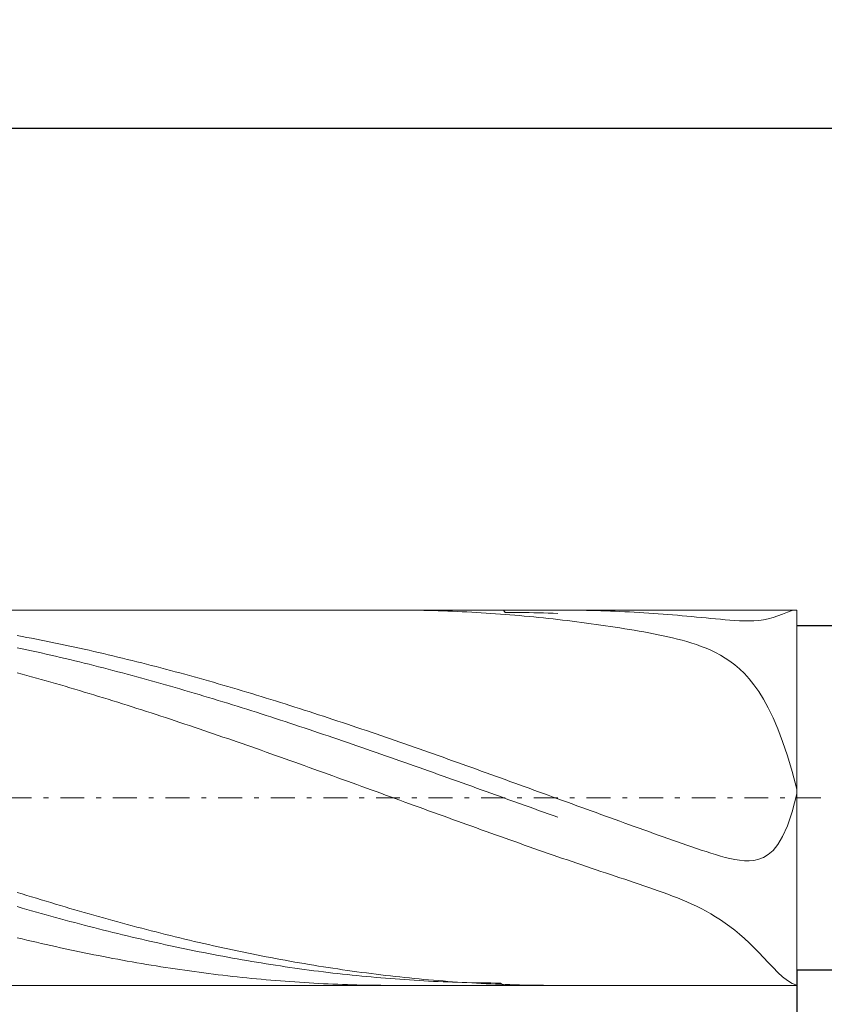
# Model space of a CAD drawing. Units: millimetres. Extents: x -135 to 143, y -100 to 100.
# Drawn here: x -63 to -46, y 1 to 22 of the extents above; entities that cross this region are included whole.
import ezdxf

# ---------------------------------------------------------------- set-up
doc = ezdxf.new("R2010")
doc.units = ezdxf.units.MM
doc.header["$MEASUREMENT"] = 0
doc.linetypes.add('DASHDOT', pattern=[1, 0.5, -0.25, 0, -0.25])
doc.layers.get('0').update_dxf_attribs({"lineweight": 0})
doc.layers.add('Bemassung', color=7, linetype='Continuous', lineweight=0)
doc.layers.add('Geo', color=7, linetype='Continuous', lineweight=0)
doc.styles.get("Standard").update_dxf_attribs({"font": 'Arial'})
doc.dimstyles.new('BEM-ISBE', dxfattribs={"dimtxt": 2.5, "dimasz": 2.5, "dimexe": 1.25, "dimexo": 0.625, "dimtad": 1, "dimdec": 3, "dimzin": 0, "dimdsep": 46, "dimtxsty": 'Standard', "dimblk": 'VDDIM_DEFAULT', "dimcen": 0.09, "dimadec": 3, "dimazin": 0, "dimtol": 1, "dimtm": 1e-09, "dimtfac": 0.5, "dimtdec": 3, "dimtmove": 0, "dimatfit": 3, "dimfxl": 1, "dimtolj": 1, "dimtzin": 0, "dimarcsym": 0})

# ---------------------------------------------------------------- blocks, each defined once
blk = doc.blocks.new('VDDIM_DEFAULT')
at = {"linetype": 'Continuous'}
blk.add_hatch(color=0, dxfattribs=at).paths.add_polyline_path([(0, 0), (-1, -0.1665), (-1, 0.1665)], flags=0)
at = {"color": 0, "linetype": 'Continuous'}
blk.add_lwpolyline([(0, 0), (-1, -0.1665), (-1, 0.1665), (0, 0)], dxfattribs=at)
blk = doc.blocks.new('*D6')
at = {"layer": 'Bemassung', "color": 0, "lineweight": -2}
for p, q in [((-68.917, -9.479), (-68.917, 40.521)), ((21.083, 9.121), (21.083, 21.521)), ((-68.917, 19.521), (21.083, 19.521))]:
    blk.add_line(p, q, dxfattribs=at)
at = {"layer": 'Bemassung', "color": 0}
for p in [(21.083, 9.121), (-68.917, -9.479)]:
    blk.add_point(p, dxfattribs=at)
at = {"layer": 'Bemassung', "color": 0, "lineweight": -2, "xscale": 2.5, "yscale": 2.5, "zscale": 2.5, "rotation": 180}
blk.add_blockref('VDDIM_DEFAULT', (-68.917, 19.521), dxfattribs=at)
at = {"layer": 'Bemassung', "color": 0, "lineweight": -2, "xscale": 2.5, "yscale": 2.5, "zscale": 2.5}
blk.add_blockref('VDDIM_DEFAULT', (21.083, 19.521), dxfattribs=at)
at = {"layer": 'Bemassung', "color": 0, "insert": (-23.917, 20.188), "char_height": 2.5, "attachment_point": 8}
blk.add_mtext('90', dxfattribs=at)
blk = doc.blocks.new('*D7')
at = {"layer": 'Bemassung', "color": 0, "lineweight": -2}
for p, q in [((-68.917, -9.479), (-68.917, 40.521)), ((22.483, 9.521), (22.483, 31.521)), ((-68.917, 29.521), (22.483, 29.521))]:
    blk.add_line(p, q, dxfattribs=at)
at = {"layer": 'Bemassung', "color": 0}
for p in [(22.483, 9.521), (-68.917, -9.479)]:
    blk.add_point(p, dxfattribs=at)
at = {"layer": 'Bemassung', "color": 0, "lineweight": -2, "xscale": 2.5, "yscale": 2.5, "zscale": 2.5, "rotation": 180}
blk.add_blockref('VDDIM_DEFAULT', (-68.917, 29.521), dxfattribs=at)
at = {"layer": 'Bemassung', "color": 0, "lineweight": -2, "xscale": 2.5, "yscale": 2.5, "zscale": 2.5}
blk.add_blockref('VDDIM_DEFAULT', (22.483, 29.521), dxfattribs=at)
at = {"layer": 'Bemassung', "color": 0, "insert": (-23.217, 30.188), "char_height": 2.5, "attachment_point": 8}
blk.add_mtext('91.4', dxfattribs=at)
blk = doc.blocks.new('*D9')
at = {"layer": 'Bemassung', "color": 0, "lineweight": -2}
for p, q in [((-68.917, -9.479), (-68.917, 40.521)), ((-46.917, 1.921), (-46.917, -9.479)), ((-46.917, -7.479), (-68.917, -7.479))]:
    blk.add_line(p, q, dxfattribs=at)
at = {"layer": 'Bemassung', "color": 0}
for p in [(-46.917, 1.921), (-68.917, -9.479)]:
    blk.add_point(p, dxfattribs=at)
at = {"layer": 'Bemassung', "color": 0, "lineweight": -2, "xscale": 2.5, "yscale": 2.5, "zscale": 2.5, "rotation": 180}
blk.add_blockref('VDDIM_DEFAULT', (-68.917, -7.479), dxfattribs=at)
at = {"layer": 'Bemassung', "color": 0, "lineweight": -2, "xscale": 2.5, "yscale": 2.5, "zscale": 2.5}
blk.add_blockref('VDDIM_DEFAULT', (-46.917, -7.479), dxfattribs=at)
at = {"layer": 'Bemassung', "color": 0, "insert": (-57.917, -6.812), "char_height": 2.5, "attachment_point": 8}
blk.add_mtext('22', dxfattribs=at)
blk = doc.blocks.new('*D10')
at = {"layer": 'Bemassung', "color": 0, "lineweight": -2}
for p, q in [((-68.917, -9.479), (-68.917, 40.521)), ((91.083, 9.021), (91.083, 40.521)), ((91.083, 38.521), (-68.917, 38.521))]:
    blk.add_line(p, q, dxfattribs=at)
at = {"layer": 'Bemassung', "color": 0}
for p in [(91.083, 9.021), (-68.917, -9.479)]:
    blk.add_point(p, dxfattribs=at)
at = {"layer": 'Bemassung', "color": 0, "lineweight": -2, "xscale": 2.5, "yscale": 2.5, "zscale": 2.5, "rotation": 180}
blk.add_blockref('VDDIM_DEFAULT', (-68.917, 38.521), dxfattribs=at)
at = {"layer": 'Bemassung', "color": 0, "lineweight": -2, "xscale": 2.5, "yscale": 2.5, "zscale": 2.5}
blk.add_blockref('VDDIM_DEFAULT', (91.083, 38.521), dxfattribs=at)
at = {"layer": 'Bemassung', "color": 0, "insert": (11.083, 39.188), "char_height": 2.5, "attachment_point": 8}
blk.add_mtext('160', dxfattribs=at)
blk = doc.blocks.new('*D5')
at = {"layer": 'Bemassung', "color": 0, "lineweight": -2}
for p, q in [((-46.917, 9.121), (-23.917, 9.121)), ((-25.917, -17.801), (-25.917, 9.121)), ((-46.917, 1.921), (-23.917, 1.921))]:
    blk.add_line(p, q, dxfattribs=at)
at = {"layer": 'Bemassung', "color": 0}
for p in [(-46.917, 9.121), (-46.917, 1.921)]:
    blk.add_point(p, dxfattribs=at)
at = {"layer": 'Bemassung', "color": 0, "lineweight": -2, "xscale": 2.5, "yscale": 2.5, "zscale": 2.5}
for p, rotation in [((-25.917, 9.121), 270), ((-25.917, 1.921), 90)]:
    blk.add_blockref('VDDIM_DEFAULT', p, dxfattribs=dict(at, rotation=rotation))
at = {"layer": 'Bemassung', "color": 0, "insert": (-26.584, -10.186), "char_height": 2.5, "attachment_point": 8, "rotation": 90}
blk.add_mtext('Ø7.2', dxfattribs=at)

msp = doc.modelspace()

# ---------------------------------------------------------------- linework, layer by layer
at = {"layer": 'Geo'}
for p, q in [((-68.617, 9.4463), (-46.917, 9.4463)), ((-55.3657, 9.4463), (-55.317, 9.4463)), ((-55.317, 9.4463), (-55.217, 9.4459)), ((-55.217, 9.4459), (-55.117, 9.4453)), ((-55.117, 9.4453), (-55.017, 9.4443)), ((-55.017, 9.4443), (-54.917, 9.4429)), ((-54.917, 9.4429), (-54.817, 9.4412)), ((-54.817, 9.4412), (-54.717, 9.4392)), ((-54.717, 9.4392), (-54.617, 9.4369)), ((-54.617, 9.4369), (-54.517, 9.4342)), ((-54.517, 9.4342), (-54.417, 9.4311)), ((-54.417, 9.4311), (-54.317, 9.4278)), ((-54.317, 9.4278), (-54.217, 9.4241)), ((-54.217, 9.4241), (-54.117, 9.42)), ((-54.117, 9.42), (-54.017, 9.4157)), ((-54.017, 9.4157), (-53.917, 9.4109)), ((-53.917, 9.4109), (-53.817, 9.4059)), ((-53.817, 9.4059), (-53.717, 9.4005)), ((-53.717, 9.4005), (-53.617, 9.3948)), ((-53.617, 9.3948), (-53.517, 9.3888)), ((-53.517, 9.3888), (-53.417, 9.3824)), ((-53.417, 9.3824), (-53.317, 9.3757)), ((-53.317, 9.3757), (-53.217, 9.3687)), ((-53.217, 9.3687), (-53.117, 9.3613)), ((-53.117, 9.3613), (-53.017, 9.3536)), ((-53.055, 9.4463), (-53.017, 9.3974)), ((-53.017, 9.3974), (-52.917, 9.3972)), ((-53.017, 9.3536), (-52.917, 9.3456)), ((-52.917, 9.3972), (-52.817, 9.3965)), ((-52.917, 9.3456), (-52.817, 9.3372)), ((-52.817, 9.3965), (-52.717, 9.3956)), ((-52.817, 9.3372), (-52.717, 9.3285)), ((-52.717, 9.3956), (-52.617, 9.3943)), ((-52.717, 9.3285), (-52.617, 9.3195)), ((-52.617, 9.3943), (-52.517, 9.3926)), ((-52.617, 9.3195), (-52.517, 9.3102)), ((-52.517, 9.3926), (-52.417, 9.3907)), ((-52.517, 9.3102), (-52.417, 9.3005)), ((-52.417, 9.3907), (-52.317, 9.3884)), ((-52.417, 9.3005), (-52.317, 9.2905)), ((-52.317, 9.3884), (-52.217, 9.3858)), ((-52.317, 9.2905), (-52.217, 9.2802)), ((-52.217, 9.3858), (-52.117, 9.3828)), ((-52.217, 9.2802), (-52.117, 9.2696)), ((-52.117, 9.3828), (-52.017, 9.3795)), ((-52.117, 9.2696), (-52.017, 9.2586)), ((-52.017, 9.3795), (-51.917, 9.3759)), ((-51.9778, 9.4463), (-51.917, 9.4462)), ((-51.917, 9.4462), (-51.817, 9.4459)), ((-51.817, 9.4459), (-51.717, 9.4452)), ((-51.717, 9.4452), (-51.617, 9.4441)), ((-51.617, 9.4441), (-51.517, 9.4427)), ((-51.517, 9.4427), (-51.417, 9.441)), ((-51.417, 9.441), (-51.317, 9.4389)), ((-51.317, 9.4389), (-51.217, 9.4365)), ((-51.217, 9.4365), (-51.117, 9.4338)), ((-51.117, 9.4338), (-51.017, 9.4307)), ((-51.017, 9.4307), (-50.917, 9.4273)), ((-50.917, 9.4273), (-50.817, 9.4236)), ((-50.817, 9.4236), (-50.717, 9.4195)), ((-50.717, 9.4195), (-50.617, 9.4151)), ((-50.617, 9.4151), (-50.517, 9.4104)), ((-50.517, 9.4104), (-50.417, 9.4053)), ((-50.417, 9.4053), (-50.317, 9.3999)), ((-50.317, 9.3999), (-50.217, 9.3941)), ((-50.217, 9.3941), (-50.117, 9.388)), ((-50.117, 9.388), (-50.017, 9.3816)), ((-50.017, 9.3816), (-49.917, 9.3749)), ((-49.917, 9.3749), (-49.817, 9.3678)), ((-49.817, 9.3678), (-49.717, 9.3604)), ((-49.717, 9.3604), (-49.617, 9.3527)), ((-49.617, 9.3527), (-49.517, 9.3446)), ((-49.517, 9.3446), (-49.417, 9.3363)), ((-49.417, 9.3363), (-49.317, 9.3276)), ((-49.317, 9.3276), (-49.217, 9.3187)), ((-49.217, 9.3187), (-49.117, 9.3095)), ((-49.117, 9.3095), (-49.017, 9.3001)), ((-49.017, 9.3001), (-48.917, 9.2904)), ((-48.917, 9.2904), (-48.817, 9.2807)), ((-48.817, 9.2807), (-48.717, 9.2709)), ((-48.717, 9.2709), (-48.617, 9.2612)), ((-47.517, 9.2617), (-47.417, 9.2885)), ((-47.417, 9.2885), (-47.317, 9.3223)), ((-47.317, 9.3223), (-47.217, 9.3615)), ((-47.217, 9.3615), (-47.117, 9.402)), ((-47.117, 9.402), (-47.017, 9.4351)), ((-47.017, 9.4351), (-46.9387, 9.4463)), ((-46.917, 9.4463), (-46.917, 9.1213)), ((-46.917, 9.4463), (-46.917, 9.1212)), ((-46.917, 9.1212), (-46.917, 9.4463)), ((-46.917, 9.4463), (-46.917, 1.5963)), ((-52.017, 9.2586), (-51.917, 9.2473)), ((-51.817, 9.2357), (-51.917, 9.2473)), ((-51.717, 9.2238), (-51.817, 9.2357)), ((-51.617, 9.2115), (-51.717, 9.2238)), ((-51.517, 9.199), (-51.617, 9.2115)), ((-51.417, 9.1861), (-51.517, 9.199)), ((-51.317, 9.1729), (-51.417, 9.1861)), ((-51.217, 9.1594), (-51.317, 9.1729)), ((-51.117, 9.1456), (-51.217, 9.1594)), ((-51.017, 9.1314), (-51.117, 9.1456)), ((-50.917, 9.117), (-51.017, 9.1314)), ((-50.817, 9.1022), (-50.917, 9.117)), ((-50.717, 9.087), (-50.817, 9.1022)), ((-50.617, 9.0715), (-50.717, 9.087)), ((-50.517, 9.0556), (-50.617, 9.0715)), ((-48.617, 9.2612), (-48.517, 9.2518)), ((-48.517, 9.2518), (-48.417, 9.2428)), ((-48.417, 9.2428), (-48.317, 9.2346)), ((-48.317, 9.2346), (-48.217, 9.2274)), ((-48.217, 9.2274), (-48.117, 9.2219)), ((-48.117, 9.2219), (-48.017, 9.2184)), ((-48.017, 9.2184), (-47.917, 9.2178)), ((-47.917, 9.2178), (-47.817, 9.2209)), ((-47.817, 9.2209), (-47.717, 9.2286)), ((-47.717, 9.2286), (-47.617, 9.2419)), ((-47.617, 9.2419), (-47.517, 9.2617)), ((-46.917, 9.1213), (21.083, 9.1213)), ((-46.917, 9.1213), (-46.917, 1.9213)), ((-63.217, 8.9107), (-63.117, 8.8922)), ((-63.117, 8.8922), (-63.017, 8.8734)), ((-63.017, 8.8734), (-62.917, 8.8543)), ((-50.417, 9.0393), (-50.517, 9.0556)), ((-50.317, 9.0226), (-50.417, 9.0393)), ((-50.217, 9.0053), (-50.317, 9.0226)), ((-50.117, 8.9876), (-50.217, 9.0053)), ((-50.017, 8.9692), (-50.117, 8.9876)), ((-49.917, 8.9501), (-50.017, 8.9692)), ((-49.817, 8.9302), (-49.917, 8.9501)), ((-49.717, 8.9094), (-49.817, 8.9302)), ((-49.617, 8.8876), (-49.717, 8.9094)), ((-49.517, 8.8646), (-49.617, 8.8876)), ((-49.417, 8.8401), (-49.517, 8.8646)), ((-63.217, 8.6569), (-63.117, 8.6356)), ((-62.917, 8.8543), (-62.817, 8.8349)), ((-62.817, 8.8349), (-62.717, 8.8153)), ((-62.717, 8.8153), (-62.617, 8.7953)), ((-62.617, 8.7953), (-62.517, 8.7751)), ((-62.517, 8.7751), (-62.417, 8.7546)), ((-62.417, 8.7546), (-62.317, 8.7339)), ((-62.317, 8.7339), (-62.217, 8.7128)), ((-62.217, 8.7128), (-62.117, 8.6915)), ((-62.117, 8.6915), (-62.017, 8.6699)), ((-62.017, 8.6699), (-61.917, 8.648)), ((-49.317, 8.814), (-49.417, 8.8401)), ((-49.217, 8.7859), (-49.317, 8.814)), ((-49.117, 8.7556), (-49.217, 8.7859)), ((-49.017, 8.7227), (-49.117, 8.7556)), ((-48.917, 8.6868), (-49.017, 8.7227)), ((-48.817, 8.6474), (-48.917, 8.6868)), ((-63.117, 8.6356), (-63.017, 8.6141)), ((-63.017, 8.6141), (-62.917, 8.5923)), ((-62.917, 8.5923), (-62.817, 8.5702)), ((-62.817, 8.5702), (-62.717, 8.5479)), ((-62.717, 8.5479), (-62.617, 8.5253)), ((-62.617, 8.5253), (-62.517, 8.5025)), ((-62.517, 8.5025), (-62.417, 8.4794)), ((-62.417, 8.4794), (-62.317, 8.456)), ((-62.317, 8.456), (-62.217, 8.4324)), ((-61.917, 8.648), (-61.817, 8.6259)), ((-61.817, 8.6259), (-61.717, 8.6035)), ((-61.717, 8.6035), (-61.617, 8.5808)), ((-61.617, 8.5808), (-61.517, 8.5579)), ((-61.517, 8.5579), (-61.417, 8.5347)), ((-61.417, 8.5347), (-61.317, 8.5112)), ((-61.317, 8.5112), (-61.217, 8.4875)), ((-61.217, 8.4875), (-61.117, 8.4636)), ((-61.117, 8.4636), (-61.017, 8.4394)), ((-48.717, 8.6039), (-48.817, 8.6474)), ((-48.617, 8.5557), (-48.717, 8.6039)), ((-48.517, 8.502), (-48.617, 8.5557)), ((-48.417, 8.442), (-48.517, 8.502)), ((-62.217, 8.4324), (-62.117, 8.4085)), ((-62.117, 8.4085), (-62.017, 8.3844)), ((-62.017, 8.3844), (-61.917, 8.3601)), ((-61.917, 8.3601), (-61.817, 8.3355)), ((-61.817, 8.3355), (-61.717, 8.3106)), ((-61.717, 8.3106), (-61.617, 8.2856)), ((-61.617, 8.2856), (-61.517, 8.2602)), ((-61.517, 8.2602), (-61.417, 8.2347)), ((-61.017, 8.4394), (-60.917, 8.4149)), ((-60.917, 8.4149), (-60.817, 8.3902)), ((-60.817, 8.3902), (-60.717, 8.3652)), ((-60.717, 8.3652), (-60.617, 8.34)), ((-60.617, 8.34), (-60.517, 8.3146)), ((-60.517, 8.3146), (-60.417, 8.2889)), ((-60.417, 8.2889), (-60.317, 8.2629)), ((-60.317, 8.2629), (-60.217, 8.2368)), ((-60.217, 8.2368), (-60.117, 8.2104)), ((-48.317, 8.3746), (-48.417, 8.442)), ((-48.217, 8.2988), (-48.317, 8.3746)), ((-48.117, 8.2132), (-48.217, 8.2988)), ((-63.217, 8.1331), (-63.117, 8.1058)), ((-63.117, 8.1058), (-63.017, 8.0783)), ((-63.017, 8.0783), (-62.917, 8.0506)), ((-62.917, 8.0506), (-62.817, 8.0227)), ((-61.417, 8.2347), (-61.317, 8.2089)), ((-61.317, 8.2089), (-61.217, 8.1829)), ((-61.217, 8.1829), (-61.117, 8.1566)), ((-61.117, 8.1566), (-61.017, 8.1302)), ((-61.017, 8.1302), (-60.917, 8.1035)), ((-60.917, 8.1035), (-60.817, 8.0766)), ((-60.817, 8.0766), (-60.717, 8.0494)), ((-60.717, 8.0494), (-60.617, 8.0221)), ((-60.117, 8.2104), (-60.017, 8.1838)), ((-60.017, 8.1838), (-59.917, 8.1569)), ((-59.917, 8.1569), (-59.817, 8.1298)), ((-59.817, 8.1298), (-59.717, 8.1025)), ((-59.717, 8.1025), (-59.617, 8.075)), ((-59.617, 8.075), (-59.517, 8.0472)), ((-59.517, 8.0472), (-59.417, 8.0193)), ((-48.017, 8.1164), (-48.117, 8.2132)), ((-47.917, 8.0067), (-48.017, 8.1164)), ((-62.817, 8.0227), (-62.717, 7.9945)), ((-62.717, 7.9945), (-62.617, 7.9661)), ((-62.617, 7.9661), (-62.517, 7.9376)), ((-62.517, 7.9376), (-62.417, 7.9088)), ((-62.417, 7.9088), (-62.317, 7.8798)), ((-62.317, 7.8798), (-62.217, 7.8506)), ((-62.217, 7.8506), (-62.117, 7.8212)), ((-60.617, 8.0221), (-60.517, 7.9945)), ((-60.517, 7.9945), (-60.417, 7.9667)), ((-60.417, 7.9667), (-60.317, 7.9387)), ((-60.317, 7.9387), (-60.217, 7.9105)), ((-60.217, 7.9105), (-60.117, 7.8821)), ((-60.117, 7.8821), (-60.017, 7.8535)), ((-60.017, 7.8535), (-59.917, 7.8247)), ((-59.417, 8.0193), (-59.317, 7.9911)), ((-59.317, 7.9911), (-59.217, 7.9627)), ((-59.217, 7.9627), (-59.117, 7.9341)), ((-59.117, 7.9341), (-59.017, 7.9053)), ((-59.017, 7.9053), (-58.917, 7.8763)), ((-58.917, 7.8763), (-58.817, 7.847)), ((-58.817, 7.847), (-58.717, 7.8176)), ((-47.817, 7.8823), (-47.917, 8.0067)), ((-47.717, 7.741), (-47.817, 7.8823)), ((-62.117, 7.8212), (-62.017, 7.7916)), ((-62.017, 7.7916), (-61.917, 7.7618)), ((-61.917, 7.7618), (-61.817, 7.7318)), ((-61.817, 7.7318), (-61.717, 7.7017)), ((-61.717, 7.7017), (-61.617, 7.6713)), ((-61.617, 7.6713), (-61.517, 7.6408)), ((-61.517, 7.6408), (-61.417, 7.61)), ((-59.917, 7.8247), (-59.817, 7.7957)), ((-59.817, 7.7957), (-59.717, 7.7665)), ((-59.717, 7.7665), (-59.617, 7.7371)), ((-59.617, 7.7371), (-59.517, 7.7075)), ((-59.517, 7.7075), (-59.417, 7.6777)), ((-59.417, 7.6777), (-59.317, 7.6478)), ((-59.317, 7.6478), (-59.217, 7.6176)), ((-58.717, 7.8176), (-58.617, 7.788)), ((-58.617, 7.788), (-58.517, 7.7582)), ((-58.517, 7.7582), (-58.417, 7.7282)), ((-58.417, 7.7282), (-58.317, 7.698)), ((-58.317, 7.698), (-58.217, 7.6676)), ((-58.217, 7.6676), (-58.117, 7.637)), ((-58.117, 7.637), (-58.017, 7.6063)), ((-47.617, 7.5806), (-47.717, 7.741)), ((-61.417, 7.61), (-61.317, 7.5791)), ((-61.317, 7.5791), (-61.217, 7.5481)), ((-61.217, 7.5481), (-61.117, 7.5168)), ((-61.117, 7.5168), (-61.017, 7.4854)), ((-61.017, 7.4854), (-60.917, 7.4538)), ((-60.917, 7.4538), (-60.817, 7.422)), ((-60.817, 7.422), (-60.717, 7.3901)), ((-59.217, 7.6176), (-59.117, 7.5873)), ((-59.117, 7.5873), (-59.017, 7.5568)), ((-59.017, 7.5568), (-58.917, 7.5261)), ((-58.917, 7.5261), (-58.817, 7.4953)), ((-58.817, 7.4953), (-58.717, 7.4643)), ((-58.717, 7.4643), (-58.617, 7.4331)), ((-58.617, 7.4331), (-58.517, 7.4017)), ((-58.017, 7.6063), (-57.917, 7.5754)), ((-57.917, 7.5754), (-57.817, 7.5443)), ((-57.817, 7.5443), (-57.717, 7.513)), ((-57.717, 7.513), (-57.617, 7.4815)), ((-57.617, 7.4815), (-57.517, 7.4499)), ((-57.517, 7.4499), (-57.417, 7.4181)), ((-57.417, 7.4181), (-57.317, 7.3862)), ((-47.517, 7.3985), (-47.617, 7.5806)), ((-60.717, 7.3901), (-60.617, 7.358)), ((-60.617, 7.358), (-60.517, 7.3258)), ((-60.517, 7.3258), (-60.417, 7.2934)), ((-60.417, 7.2934), (-60.317, 7.2608)), ((-60.317, 7.2608), (-60.217, 7.2281)), ((-60.217, 7.2281), (-60.117, 7.1953)), ((-58.517, 7.4017), (-58.417, 7.3702)), ((-58.417, 7.3702), (-58.317, 7.3385)), ((-58.317, 7.3385), (-58.217, 7.3067)), ((-58.217, 7.3067), (-58.117, 7.2747)), ((-58.117, 7.2747), (-58.017, 7.2426)), ((-58.017, 7.2426), (-57.917, 7.2103)), ((-57.917, 7.2103), (-57.817, 7.1779)), ((-57.317, 7.3862), (-57.217, 7.3541)), ((-57.217, 7.3541), (-57.117, 7.3218)), ((-57.117, 7.3218), (-57.017, 7.2894)), ((-57.017, 7.2894), (-56.917, 7.2568)), ((-56.917, 7.2568), (-56.817, 7.2241)), ((-56.817, 7.2241), (-56.717, 7.1913)), ((-47.417, 7.192), (-47.517, 7.3985)), ((-60.117, 7.1953), (-60.017, 7.1623)), ((-60.017, 7.1623), (-59.917, 7.1291)), ((-59.917, 7.1291), (-59.817, 7.0959)), ((-59.817, 7.0959), (-59.717, 7.0625)), ((-59.717, 7.0625), (-59.617, 7.0289)), ((-59.617, 7.0289), (-59.517, 6.9952)), ((-57.817, 7.1779), (-57.717, 7.1453)), ((-57.717, 7.1453), (-57.617, 7.1126)), ((-57.617, 7.1126), (-57.517, 7.0798)), ((-57.517, 7.0798), (-57.417, 7.0468)), ((-57.417, 7.0468), (-57.317, 7.0137)), ((-57.317, 7.0137), (-57.217, 6.9805)), ((-56.717, 7.1913), (-56.617, 7.1582)), ((-56.617, 7.1582), (-56.517, 7.1251)), ((-56.517, 7.1251), (-56.417, 7.0918)), ((-56.417, 7.0918), (-56.317, 7.0584)), ((-56.317, 7.0584), (-56.217, 7.0248)), ((-56.217, 7.0248), (-56.117, 6.9911)), ((-47.317, 6.9585), (-47.417, 7.192)), ((-59.517, 6.9952), (-59.417, 6.9614)), ((-59.417, 6.9614), (-59.317, 6.9275)), ((-59.317, 6.9275), (-59.217, 6.8935)), ((-59.217, 6.8935), (-59.117, 6.8593)), ((-59.117, 6.8593), (-59.017, 6.8251)), ((-59.017, 6.8251), (-58.917, 6.7907)), ((-57.217, 6.9805), (-57.117, 6.9471)), ((-57.117, 6.9471), (-57.017, 6.9136)), ((-57.017, 6.9136), (-56.917, 6.88)), ((-56.917, 6.88), (-56.817, 6.8463)), ((-56.817, 6.8463), (-56.717, 6.8124)), ((-56.717, 6.8124), (-56.617, 6.7785)), ((-56.117, 6.9911), (-56.017, 6.9573)), ((-56.017, 6.9573), (-55.917, 6.9234)), ((-55.917, 6.9234), (-55.817, 6.8893)), ((-55.817, 6.8893), (-55.717, 6.8552)), ((-55.717, 6.8552), (-55.617, 6.8209)), ((-55.617, 6.8209), (-55.517, 6.7865)), ((-47.217, 6.695), (-47.317, 6.9585)), ((-58.917, 6.7907), (-58.817, 6.7562)), ((-58.817, 6.7562), (-58.717, 6.7216)), ((-58.717, 6.7216), (-58.617, 6.6869)), ((-58.617, 6.6869), (-58.517, 6.6521)), ((-58.517, 6.6521), (-58.417, 6.6172)), ((-58.417, 6.6172), (-58.317, 6.5822)), ((-56.617, 6.7785), (-56.517, 6.7444)), ((-56.517, 6.7444), (-56.417, 6.7103)), ((-56.417, 6.7103), (-56.317, 6.676)), ((-56.317, 6.676), (-56.217, 6.6417)), ((-56.217, 6.6417), (-56.117, 6.6072)), ((-56.117, 6.6072), (-56.017, 6.5727)), ((-55.517, 6.7865), (-55.417, 6.752)), ((-55.417, 6.752), (-55.317, 6.7174)), ((-55.317, 6.7174), (-55.217, 6.6826)), ((-55.217, 6.6826), (-55.117, 6.6478)), ((-55.117, 6.6478), (-55.017, 6.6129)), ((-55.017, 6.6129), (-54.917, 6.5779)), ((-47.117, 6.3991), (-47.217, 6.695)), ((-58.317, 6.5822), (-58.217, 6.5471)), ((-58.217, 6.5471), (-58.117, 6.5119)), ((-58.117, 6.5119), (-58.017, 6.4766)), ((-58.017, 6.4766), (-57.917, 6.4413)), ((-57.917, 6.4413), (-57.817, 6.4059)), ((-57.817, 6.4059), (-57.717, 6.3704)), ((-56.017, 6.5727), (-55.917, 6.538)), ((-55.917, 6.538), (-55.817, 6.5033)), ((-55.817, 6.5033), (-55.717, 6.4685)), ((-55.717, 6.4685), (-55.617, 6.4336)), ((-55.617, 6.4336), (-55.517, 6.3986)), ((-55.517, 6.3986), (-55.417, 6.3636)), ((-54.917, 6.5779), (-54.817, 6.5428)), ((-54.817, 6.5428), (-54.717, 6.5076)), ((-54.717, 6.5076), (-54.617, 6.4723)), ((-54.617, 6.4723), (-54.517, 6.437)), ((-54.517, 6.437), (-54.417, 6.4016)), ((-54.417, 6.4016), (-54.317, 6.3661)), ((-47.017, 6.0684), (-47.117, 6.3991)), ((-57.717, 6.3704), (-57.617, 6.3348)), ((-57.617, 6.3348), (-57.517, 6.2992)), ((-57.517, 6.2992), (-57.417, 6.2635)), ((-57.417, 6.2635), (-57.317, 6.2277)), ((-57.317, 6.2277), (-57.217, 6.1918)), ((-57.217, 6.1918), (-57.117, 6.156)), ((-55.417, 6.3636), (-55.317, 6.3284)), ((-55.317, 6.3284), (-55.217, 6.2932)), ((-55.217, 6.2932), (-55.117, 6.258)), ((-55.117, 6.258), (-55.017, 6.2227)), ((-55.017, 6.2227), (-54.917, 6.1873)), ((-54.917, 6.1873), (-54.817, 6.1518)), ((-54.317, 6.3661), (-54.217, 6.3305)), ((-54.217, 6.3305), (-54.117, 6.2948)), ((-54.117, 6.2948), (-54.017, 6.2591)), ((-54.017, 6.2591), (-53.917, 6.2233)), ((-53.917, 6.2233), (-53.817, 6.1875)), ((-53.817, 6.1875), (-53.717, 6.1516)), ((-57.117, 6.156), (-57.017, 6.12)), ((-57.017, 6.12), (-56.917, 6.084)), ((-56.917, 6.084), (-56.817, 6.048)), ((-56.817, 6.048), (-56.717, 6.0119)), ((-56.717, 6.0119), (-56.617, 5.9758)), ((-56.617, 5.9758), (-56.517, 5.9396)), ((-54.817, 6.1518), (-54.717, 6.1164)), ((-54.717, 6.1164), (-54.617, 6.0808)), ((-54.617, 6.0808), (-54.517, 6.0452)), ((-54.517, 6.0452), (-54.417, 6.0096)), ((-54.417, 6.0096), (-54.317, 5.9739)), ((-54.317, 5.9739), (-54.217, 5.9382)), ((-53.717, 6.1516), (-53.617, 6.1156)), ((-53.617, 6.1156), (-53.517, 6.0796)), ((-53.517, 6.0796), (-53.417, 6.0436)), ((-53.417, 6.0436), (-53.317, 6.0075)), ((-53.317, 6.0075), (-53.217, 5.9714)), ((-46.917, 5.7015), (-47.017, 6.0684)), ((-56.517, 5.9396), (-56.417, 5.9034)), ((-56.417, 5.9034), (-56.317, 5.8671)), ((-56.317, 5.8671), (-56.217, 5.8309)), ((-56.217, 5.8309), (-56.117, 5.7946)), ((-56.117, 5.7946), (-56.017, 5.7582)), ((-54.217, 5.9382), (-54.117, 5.9024)), ((-54.117, 5.9024), (-54.017, 5.8667)), ((-54.017, 5.8667), (-53.917, 5.8308)), ((-53.917, 5.8308), (-53.817, 5.795)), ((-53.817, 5.795), (-53.717, 5.7591)), ((-53.217, 5.9714), (-53.117, 5.9352)), ((-53.117, 5.9352), (-53.017, 5.899)), ((-53.017, 5.899), (-52.917, 5.8627)), ((-52.917, 5.8627), (-52.817, 5.8265)), ((-52.817, 5.8265), (-52.717, 5.7902)), ((-52.717, 5.7902), (-52.617, 5.7538)), ((-56.017, 5.7582), (-55.917, 5.7219)), ((-55.917, 5.7219), (-55.817, 5.6855)), ((-55.817, 5.6855), (-55.717, 5.6492)), ((-55.717, 5.6492), (-55.617, 5.6128)), ((-55.617, 5.6128), (-55.517, 5.5764)), ((-55.517, 5.5764), (-55.417, 5.54)), ((-53.717, 5.7591), (-53.617, 5.7232)), ((-53.617, 5.7232), (-53.517, 5.6873)), ((-53.517, 5.6873), (-53.417, 5.6514)), ((-53.417, 5.6514), (-53.317, 5.6155)), ((-53.317, 5.6155), (-53.217, 5.5796)), ((-53.217, 5.5796), (-53.117, 5.5436)), ((-52.617, 5.7538), (-52.517, 5.7175)), ((-52.517, 5.7175), (-52.417, 5.6811)), ((-52.417, 5.6811), (-52.317, 5.6448)), ((-52.317, 5.6448), (-52.217, 5.6084)), ((-52.217, 5.6084), (-52.117, 5.572)), ((-52.117, 5.572), (-52.017, 5.5356)), ((-47.017, 5.2255), (-46.917, 5.6029)), ((-46.917, 5.4961), (-46.917, 5.7015)), ((-46.917, 5.6029), (-46.917, 5.5505)), ((-55.417, 5.54), (-55.317, 5.5036)), ((-55.317, 5.5036), (-55.217, 5.4672)), ((-55.217, 5.4672), (-55.117, 5.4308)), ((-55.117, 5.4308), (-55.017, 5.3944)), ((-55.017, 5.3944), (-54.917, 5.3581)), ((-54.917, 5.3581), (-54.817, 5.3217)), ((-53.117, 5.5436), (-53.017, 5.5077)), ((-53.017, 5.5077), (-52.917, 5.4717)), ((-52.917, 5.4717), (-52.817, 5.4358)), ((-52.817, 5.4358), (-52.717, 5.3999)), ((-52.717, 5.3999), (-52.617, 5.3639)), ((-52.617, 5.3639), (-52.517, 5.328)), ((-52.017, 5.5356), (-51.917, 5.4992)), ((-51.917, 5.4992), (-51.817, 5.4628)), ((-51.817, 5.4628), (-51.717, 5.4264)), ((-51.717, 5.4264), (-51.617, 5.39)), ((-51.617, 5.39), (-51.517, 5.3537)), ((-46.917, 5.5505), (-46.917, 5.4961)), ((-54.817, 5.3217), (-54.717, 5.2854)), ((-54.717, 5.2854), (-54.617, 5.2491)), ((-54.617, 5.2491), (-54.517, 5.2128)), ((-54.517, 5.2128), (-54.417, 5.1765)), ((-54.417, 5.1765), (-54.317, 5.1402)), ((-52.517, 5.328), (-52.417, 5.2921)), ((-52.417, 5.2921), (-52.317, 5.2563)), ((-52.317, 5.2563), (-52.217, 5.2204)), ((-52.217, 5.2204), (-52.117, 5.1846)), ((-52.117, 5.1846), (-52.017, 5.1488)), ((-52.017, 5.1488), (-51.917, 5.113)), ((-51.517, 5.3537), (-51.417, 5.3173)), ((-51.417, 5.3173), (-51.317, 5.281)), ((-51.317, 5.281), (-51.217, 5.2446)), ((-51.217, 5.2446), (-51.117, 5.2083)), ((-51.117, 5.2083), (-51.017, 5.1721)), ((-51.017, 5.1721), (-50.917, 5.1358)), ((-47.117, 4.933), (-47.017, 5.2255)), ((-54.317, 5.1402), (-54.217, 5.104)), ((-54.217, 5.104), (-54.117, 5.0679)), ((-54.117, 5.0679), (-54.017, 5.0317)), ((-54.017, 5.0317), (-53.917, 4.9956)), ((-53.917, 4.9956), (-53.817, 4.9596)), ((-53.817, 4.9596), (-53.717, 4.9236)), ((-50.917, 5.1358), (-50.817, 5.0996)), ((-50.817, 5.0996), (-50.717, 5.0635)), ((-50.717, 5.0635), (-50.617, 5.0273)), ((-50.617, 5.0273), (-50.517, 4.9913)), ((-50.517, 4.9913), (-50.417, 4.9552)), ((-50.417, 4.9552), (-50.317, 4.9192)), ((-53.717, 4.9236), (-53.617, 4.8876)), ((-53.617, 4.8876), (-53.517, 4.8518)), ((-53.517, 4.8518), (-53.417, 4.8159)), ((-53.417, 4.8159), (-53.317, 4.7801)), ((-53.317, 4.7801), (-53.217, 4.7444)), ((-53.217, 4.7444), (-53.117, 4.7088)), ((-50.317, 4.9192), (-50.217, 4.8833)), ((-50.217, 4.8833), (-50.117, 4.8474)), ((-50.117, 4.8474), (-50.017, 4.8116)), ((-50.017, 4.8116), (-49.917, 4.7758)), ((-49.917, 4.7758), (-49.817, 4.7402)), ((-49.817, 4.7402), (-49.717, 4.7046)), ((-47.217, 4.7099), (-47.117, 4.933)), ((-53.117, 4.7088), (-53.017, 4.6732)), ((-53.017, 4.6732), (-52.917, 4.6377)), ((-52.917, 4.6377), (-52.817, 4.6023)), ((-52.817, 4.6023), (-52.717, 4.567)), ((-52.717, 4.567), (-52.617, 4.5317)), ((-52.617, 4.5317), (-52.517, 4.4965)), ((-49.717, 4.7046), (-49.617, 4.6691)), ((-49.617, 4.6691), (-49.517, 4.6337)), ((-49.517, 4.6337), (-49.417, 4.5985)), ((-49.417, 4.5985), (-49.317, 4.5634)), ((-49.317, 4.5634), (-49.217, 4.5286)), ((-47.417, 4.4196), (-47.317, 4.5426)), ((-47.317, 4.5426), (-47.217, 4.7099)), ((-52.517, 4.4965), (-52.417, 4.4614)), ((-52.417, 4.4614), (-52.317, 4.4264)), ((-52.317, 4.4264), (-52.217, 4.3915)), ((-52.217, 4.3915), (-52.117, 4.3567)), ((-52.117, 4.3567), (-52.017, 4.322)), ((-49.217, 4.5286), (-49.117, 4.494)), ((-49.117, 4.494), (-49.017, 4.4598)), ((-49.017, 4.4598), (-48.917, 4.4262)), ((-48.917, 4.4262), (-48.817, 4.3932)), ((-48.817, 4.3932), (-48.717, 4.3612)), ((-48.717, 4.3612), (-48.617, 4.3303)), ((-48.617, 4.3303), (-48.517, 4.3011)), ((-47.617, 4.2711), (-47.517, 4.3316)), ((-47.517, 4.3316), (-47.417, 4.4196)), ((-52.017, 4.322), (-51.917, 4.2874)), ((-51.817, 4.2529), (-51.917, 4.2874)), ((-51.717, 4.2185), (-51.817, 4.2529)), ((-51.617, 4.1842), (-51.717, 4.2185)), ((-51.517, 4.1501), (-51.617, 4.1842)), ((-51.417, 4.116), (-51.517, 4.1501)), ((-48.517, 4.3011), (-48.417, 4.2739)), ((-48.417, 4.2739), (-48.317, 4.2496)), ((-48.317, 4.2496), (-48.217, 4.2289)), ((-48.217, 4.2289), (-48.117, 4.2131)), ((-48.117, 4.2131), (-48.017, 4.2034)), ((-48.017, 4.2034), (-47.917, 4.2017)), ((-47.917, 4.2017), (-47.817, 4.2104)), ((-47.817, 4.2104), (-47.717, 4.2323)), ((-47.717, 4.2323), (-47.617, 4.2711)), ((-51.317, 4.0821), (-51.417, 4.116)), ((-51.217, 4.0483), (-51.317, 4.0821)), ((-51.117, 4.0146), (-51.217, 4.0483)), ((-51.017, 3.981), (-51.117, 4.0146)), ((-50.917, 3.9475), (-51.017, 3.981)), ((-50.817, 3.9141), (-50.917, 3.9475)), ((-50.717, 3.8808), (-50.817, 3.9141)), ((-50.617, 3.8475), (-50.717, 3.8808)), ((-50.517, 3.8142), (-50.617, 3.8475)), ((-50.417, 3.7808), (-50.517, 3.8142)), ((-50.317, 3.7474), (-50.417, 3.7808)), ((-50.217, 3.7138), (-50.317, 3.7474)), ((-50.117, 3.6799), (-50.217, 3.7138)), ((-63.217, 3.5419), (-63.117, 3.5106)), ((-63.117, 3.5106), (-63.017, 3.4794)), ((-50.017, 3.6457), (-50.117, 3.6799)), ((-49.917, 3.6111), (-50.017, 3.6457)), ((-49.817, 3.5758), (-49.917, 3.6111)), ((-49.717, 3.5399), (-49.817, 3.5758)), ((-49.617, 3.503), (-49.717, 3.5399)), ((-49.517, 3.465), (-49.617, 3.503)), ((-63.017, 3.4794), (-62.917, 3.4484)), ((-62.917, 3.4484), (-62.817, 3.4176)), ((-62.817, 3.4176), (-62.717, 3.387)), ((-62.717, 3.387), (-62.617, 3.3565)), ((-62.617, 3.3565), (-62.517, 3.3263)), ((-62.517, 3.3263), (-62.417, 3.2962)), ((-62.417, 3.2962), (-62.317, 3.2663)), ((-49.417, 3.4257), (-49.517, 3.465)), ((-49.317, 3.3849), (-49.417, 3.4257)), ((-49.217, 3.3423), (-49.317, 3.3849)), ((-49.117, 3.2976), (-49.217, 3.3423)), ((-49.017, 3.2505), (-49.117, 3.2976)), ((-63.217, 3.2425), (-63.117, 3.2135)), ((-63.117, 3.2135), (-63.017, 3.1848)), ((-63.017, 3.1848), (-62.917, 3.1562)), ((-62.917, 3.1562), (-62.817, 3.1278)), ((-62.817, 3.1278), (-62.717, 3.0996)), ((-62.717, 3.0996), (-62.617, 3.0717)), ((-62.317, 3.2663), (-62.217, 3.2366)), ((-62.217, 3.2366), (-62.117, 3.2071)), ((-62.117, 3.2071), (-62.017, 3.1778)), ((-62.017, 3.1778), (-61.917, 3.1487)), ((-61.917, 3.1487), (-61.817, 3.1198)), ((-61.817, 3.1198), (-61.717, 3.0911)), ((-61.717, 3.0911), (-61.617, 3.0626)), ((-48.917, 3.2007), (-49.017, 3.2505)), ((-48.817, 3.1479), (-48.917, 3.2007)), ((-48.717, 3.0917), (-48.817, 3.1479)), ((-48.617, 3.0317), (-48.717, 3.0917)), ((-62.617, 3.0717), (-62.517, 3.0439)), ((-62.517, 3.0439), (-62.417, 3.0164)), ((-62.417, 3.0164), (-62.317, 2.9891)), ((-62.317, 2.9891), (-62.217, 2.962)), ((-62.217, 2.962), (-62.117, 2.9351)), ((-62.117, 2.9351), (-62.017, 2.9084)), ((-62.017, 2.9084), (-61.917, 2.882)), ((-61.617, 3.0626), (-61.517, 3.0344)), ((-61.517, 3.0344), (-61.417, 3.0063)), ((-61.417, 3.0063), (-61.317, 2.9785)), ((-61.317, 2.9785), (-61.217, 2.9509)), ((-61.217, 2.9509), (-61.117, 2.9235)), ((-61.117, 2.9235), (-61.017, 2.8963)), ((-61.017, 2.8963), (-60.917, 2.8694)), ((-48.517, 2.9677), (-48.617, 3.0317)), ((-48.417, 2.8992), (-48.517, 2.9677)), ((-48.317, 2.8261), (-48.417, 2.8992)), ((-61.917, 2.882), (-61.817, 2.8558)), ((-61.817, 2.8558), (-61.717, 2.8298)), ((-61.717, 2.8298), (-61.617, 2.804)), ((-61.617, 2.804), (-61.517, 2.7785)), ((-61.517, 2.7785), (-61.417, 2.7532)), ((-61.417, 2.7532), (-61.317, 2.7282)), ((-61.317, 2.7282), (-61.217, 2.7034)), ((-61.217, 2.7034), (-61.117, 2.6788)), ((-61.117, 2.6788), (-61.017, 2.6545)), ((-60.917, 2.8694), (-60.817, 2.8426)), ((-60.817, 2.8426), (-60.717, 2.8162)), ((-60.717, 2.8162), (-60.617, 2.7899)), ((-60.617, 2.7899), (-60.517, 2.7639)), ((-60.517, 2.7639), (-60.417, 2.7381)), ((-60.417, 2.7381), (-60.317, 2.7126)), ((-60.317, 2.7126), (-60.217, 2.6873)), ((-60.217, 2.6873), (-60.117, 2.6622)), ((-48.217, 2.748), (-48.317, 2.8261)), ((-48.117, 2.6649), (-48.217, 2.748)), ((-63.217, 2.5914), (-63.117, 2.5674)), ((-63.117, 2.5674), (-63.017, 2.5435)), ((-63.017, 2.5435), (-62.917, 2.5199)), ((-62.917, 2.5199), (-62.817, 2.4966)), ((-62.817, 2.4966), (-62.717, 2.4735)), ((-62.717, 2.4735), (-62.617, 2.4507)), ((-61.017, 2.6545), (-60.917, 2.6305)), ((-60.917, 2.6305), (-60.817, 2.6066)), ((-60.817, 2.6066), (-60.717, 2.5831)), ((-60.717, 2.5831), (-60.617, 2.5597)), ((-60.617, 2.5597), (-60.517, 2.5367)), ((-60.517, 2.5367), (-60.417, 2.5139)), ((-60.417, 2.5139), (-60.317, 2.4913)), ((-60.317, 2.4913), (-60.217, 2.469)), ((-60.117, 2.6622), (-60.017, 2.6374)), ((-60.017, 2.6374), (-59.917, 2.6128)), ((-59.917, 2.6128), (-59.817, 2.5885)), ((-59.817, 2.5885), (-59.717, 2.5644)), ((-59.717, 2.5644), (-59.617, 2.5406)), ((-59.617, 2.5406), (-59.517, 2.5171)), ((-59.517, 2.5171), (-59.417, 2.4938)), ((-59.417, 2.4938), (-59.317, 2.4708)), ((-48.017, 2.5766), (-48.117, 2.6649)), ((-47.917, 2.4835), (-48.017, 2.5766)), ((-47.817, 2.3858), (-47.917, 2.4835)), ((-62.617, 2.4507), (-62.517, 2.4282)), ((-62.517, 2.4282), (-62.417, 2.4059)), ((-62.417, 2.4059), (-62.317, 2.3839)), ((-62.317, 2.3839), (-62.217, 2.3622)), ((-62.217, 2.3622), (-62.117, 2.3407)), ((-62.117, 2.3407), (-62.017, 2.3195)), ((-62.017, 2.3195), (-61.917, 2.2986)), ((-61.917, 2.2986), (-61.817, 2.278)), ((-61.817, 2.278), (-61.717, 2.2576)), ((-60.217, 2.469), (-60.117, 2.447)), ((-60.117, 2.447), (-60.017, 2.4253)), ((-60.017, 2.4253), (-59.917, 2.4038)), ((-59.917, 2.4038), (-59.817, 2.3825)), ((-59.817, 2.3825), (-59.717, 2.3616)), ((-59.717, 2.3616), (-59.617, 2.3409)), ((-59.617, 2.3409), (-59.517, 2.3205)), ((-59.517, 2.3205), (-59.417, 2.3004)), ((-59.417, 2.3004), (-59.317, 2.2805)), ((-59.317, 2.4708), (-59.217, 2.448)), ((-59.317, 2.2805), (-59.217, 2.2609)), ((-59.217, 2.448), (-59.117, 2.4255)), ((-59.117, 2.4255), (-59.017, 2.4032)), ((-59.017, 2.4032), (-58.917, 2.3813)), ((-58.917, 2.3813), (-58.817, 2.3596)), ((-58.817, 2.3596), (-58.717, 2.3381)), ((-58.717, 2.3381), (-58.617, 2.317)), ((-58.617, 2.317), (-58.517, 2.2961)), ((-58.517, 2.2961), (-58.417, 2.2755)), ((-58.417, 2.2755), (-58.317, 2.2552)), ((-47.717, 2.2842), (-47.817, 2.3858)), ((-47.617, 2.1799), (-47.717, 2.2842)), ((-61.717, 2.2576), (-61.617, 2.2375)), ((-61.617, 2.2375), (-61.517, 2.2177)), ((-61.517, 2.2177), (-61.417, 2.1982)), ((-61.417, 2.1982), (-61.317, 2.179)), ((-61.317, 2.179), (-61.217, 2.1601)), ((-61.217, 2.1601), (-61.117, 2.1414)), ((-61.117, 2.1414), (-61.017, 2.1231)), ((-61.017, 2.1231), (-60.917, 2.105)), ((-60.917, 2.105), (-60.817, 2.0872)), ((-60.817, 2.0872), (-60.717, 2.0697)), ((-60.717, 2.0697), (-60.617, 2.0526)), ((-59.217, 2.2609), (-59.117, 2.2416)), ((-59.117, 2.2416), (-59.017, 2.2226)), ((-59.017, 2.2226), (-58.917, 2.2039)), ((-58.917, 2.2039), (-58.817, 2.1854)), ((-58.817, 2.1854), (-58.717, 2.1673)), ((-58.717, 2.1673), (-58.617, 2.1494)), ((-58.617, 2.1494), (-58.517, 2.1318)), ((-58.517, 2.1318), (-58.417, 2.1145)), ((-58.417, 2.1145), (-58.317, 2.0975)), ((-58.317, 2.2552), (-58.217, 2.2351)), ((-58.317, 2.0975), (-58.217, 2.0808)), ((-58.217, 2.2351), (-58.117, 2.2154)), ((-58.217, 2.0808), (-58.117, 2.0644)), ((-58.117, 2.2154), (-58.017, 2.1959)), ((-58.117, 2.0644), (-58.017, 2.0483)), ((-58.017, 2.1959), (-57.917, 2.1767)), ((-57.917, 2.1767), (-57.817, 2.1578)), ((-57.817, 2.1578), (-57.717, 2.1392)), ((-57.717, 2.1392), (-57.617, 2.1208)), ((-57.617, 2.1208), (-57.517, 2.1028)), ((-57.517, 2.1028), (-57.417, 2.0851)), ((-57.417, 2.0851), (-57.317, 2.0676)), ((-57.317, 2.0676), (-57.217, 2.0505)), ((-47.517, 2.0743), (-47.617, 2.1799)), ((-47.417, 1.9696), (-47.517, 2.0743)), ((-60.617, 2.0526), (-60.517, 2.0357)), ((-60.517, 2.0357), (-60.417, 2.0191)), ((-60.417, 2.0191), (-60.317, 2.0028)), ((-60.317, 2.0028), (-60.217, 1.9868)), ((-60.217, 1.9868), (-60.117, 1.9712)), ((-60.117, 1.9712), (-60.017, 1.9558)), ((-60.017, 1.9558), (-59.917, 1.9407)), ((-59.917, 1.9407), (-59.817, 1.926)), ((-59.817, 1.926), (-59.717, 1.9115)), ((-59.717, 1.9115), (-59.617, 1.8974)), ((-59.617, 1.8974), (-59.517, 1.8836)), ((-59.517, 1.8836), (-59.417, 1.8701)), ((-59.417, 1.8701), (-59.317, 1.8569)), ((-59.317, 1.8569), (-59.217, 1.844)), ((-58.017, 2.0483), (-57.917, 2.0325)), ((-57.917, 2.0325), (-57.817, 2.017)), ((-57.817, 2.017), (-57.717, 2.0018)), ((-57.717, 2.0018), (-57.617, 1.9869)), ((-57.617, 1.9869), (-57.517, 1.9722)), ((-57.517, 1.9722), (-57.417, 1.9579)), ((-57.417, 1.9579), (-57.317, 1.944)), ((-57.317, 1.944), (-57.217, 1.9303)), ((-57.217, 2.0505), (-57.117, 2.0336)), ((-57.217, 1.9303), (-57.117, 1.9169)), ((-57.117, 2.0336), (-57.017, 2.0171)), ((-57.117, 1.9169), (-57.017, 1.9038)), ((-57.017, 2.0171), (-56.917, 2.0009)), ((-57.017, 1.9038), (-56.917, 1.8911)), ((-56.917, 2.0009), (-56.817, 1.9849)), ((-56.917, 1.8911), (-56.817, 1.8786)), ((-56.817, 1.9849), (-56.717, 1.9693)), ((-56.817, 1.8786), (-56.717, 1.8665)), ((-56.717, 1.9693), (-56.617, 1.9539)), ((-56.717, 1.8665), (-56.617, 1.8547)), ((-56.617, 1.9539), (-56.517, 1.9389)), ((-56.617, 1.8547), (-56.517, 1.8432)), ((-56.517, 1.9389), (-56.417, 1.9242)), ((-56.417, 1.9242), (-56.317, 1.9098)), ((-56.317, 1.9098), (-56.217, 1.8957)), ((-56.217, 1.8957), (-56.117, 1.8819)), ((-56.117, 1.8819), (-56.017, 1.8684)), ((-56.017, 1.8684), (-55.917, 1.8553)), ((-55.917, 1.8553), (-55.817, 1.8424)), ((-47.317, 1.8689), (-47.417, 1.9696)), ((-47.217, 1.7759), (-47.317, 1.8689)), ((-46.917, 1.5972), (-46.917, 1.9214)), ((-46.917, 1.9214), (-46.917, 1.5963)), ((-46.917, 1.5963), (-46.917, 1.9213)), ((-46.917, 1.9213), (21.083, 1.9213)), ((-59.217, 1.844), (-59.117, 1.8314)), ((-59.117, 1.8314), (-59.017, 1.8192)), ((-59.017, 1.8192), (-58.917, 1.8072)), ((-58.917, 1.8072), (-58.817, 1.7956)), ((-58.817, 1.7956), (-58.717, 1.7843)), ((-58.717, 1.7843), (-58.617, 1.7734)), ((-58.617, 1.7734), (-58.517, 1.7627)), ((-58.517, 1.7627), (-58.417, 1.7524)), ((-58.417, 1.7524), (-58.317, 1.7424)), ((-58.317, 1.7424), (-58.217, 1.7327)), ((-58.217, 1.7327), (-58.117, 1.7234)), ((-58.117, 1.7234), (-58.017, 1.7143)), ((-58.017, 1.7143), (-57.917, 1.7056)), ((-57.917, 1.7056), (-57.817, 1.6973)), ((-57.817, 1.6973), (-57.717, 1.6892)), ((-57.717, 1.6892), (-57.617, 1.6815)), ((-57.617, 1.6815), (-57.517, 1.6742)), ((-57.517, 1.6742), (-57.417, 1.6671)), ((-57.417, 1.6671), (-57.317, 1.6604)), ((-57.317, 1.6604), (-57.217, 1.654)), ((-57.217, 1.654), (-57.117, 1.648)), ((-57.117, 1.648), (-57.017, 1.6422)), ((-56.517, 1.8432), (-56.417, 1.832)), ((-56.417, 1.832), (-56.317, 1.8211)), ((-56.317, 1.8211), (-56.217, 1.8106)), ((-56.217, 1.8106), (-56.117, 1.8004)), ((-56.117, 1.8004), (-56.017, 1.7904)), ((-56.017, 1.7904), (-55.917, 1.7809)), ((-55.917, 1.7809), (-55.817, 1.7716)), ((-55.817, 1.8424), (-55.717, 1.8299)), ((-55.817, 1.7716), (-55.717, 1.7626)), ((-55.717, 1.8299), (-55.617, 1.8177)), ((-55.717, 1.7626), (-55.617, 1.754)), ((-55.617, 1.8177), (-55.517, 1.8058)), ((-55.617, 1.754), (-55.517, 1.7457)), ((-55.517, 1.8058), (-55.417, 1.7942)), ((-55.517, 1.7457), (-55.417, 1.7378)), ((-55.417, 1.7942), (-55.317, 1.783)), ((-55.417, 1.7378), (-55.317, 1.7301)), ((-55.317, 1.783), (-55.217, 1.772)), ((-55.317, 1.7301), (-55.217, 1.7228)), ((-55.217, 1.772), (-55.117, 1.7614)), ((-55.217, 1.7228), (-55.117, 1.7158)), ((-55.117, 1.7614), (-55.017, 1.7512)), ((-55.117, 1.7158), (-55.017, 1.7091)), ((-55.017, 1.7512), (-54.917, 1.7412)), ((-55.017, 1.7091), (-54.917, 1.7028)), ((-54.917, 1.7412), (-54.817, 1.7316)), ((-54.917, 1.7028), (-54.817, 1.6968)), ((-54.817, 1.7316), (-54.717, 1.7223)), ((-54.817, 1.6968), (-54.717, 1.6911)), ((-54.717, 1.7223), (-54.617, 1.7133)), ((-54.717, 1.6911), (-54.617, 1.6857)), ((-54.617, 1.7133), (-54.517, 1.7046)), ((-54.617, 1.6857), (-54.517, 1.6807)), ((-54.517, 1.7046), (-54.417, 1.6963)), ((-54.517, 1.6807), (-54.417, 1.676)), ((-54.417, 1.6963), (-54.317, 1.6883)), ((-54.417, 1.676), (-54.317, 1.6717)), ((-54.317, 1.6883), (-54.217, 1.6806)), ((-54.317, 1.6717), (-54.217, 1.6676)), ((-54.217, 1.6806), (-54.117, 1.6733)), ((-54.217, 1.6676), (-54.117, 1.6639)), ((-54.117, 1.6733), (-54.017, 1.6663)), ((-54.117, 1.6639), (-54.017, 1.6606)), ((-54.017, 1.6663), (-53.917, 1.6596)), ((-54.017, 1.6606), (-53.917, 1.6575)), ((-53.917, 1.6596), (-53.817, 1.6533)), ((-53.917, 1.6575), (-53.817, 1.6548)), ((-53.817, 1.6548), (-53.717, 1.6524)), ((-53.817, 1.6533), (-53.717, 1.6472)), ((-53.717, 1.6524), (-53.617, 1.6504)), ((-53.617, 1.6504), (-53.517, 1.6487)), ((-53.517, 1.6487), (-53.417, 1.6473)), ((-47.117, 1.6957), (-47.217, 1.7759)), ((-47.017, 1.6346), (-47.117, 1.6957)), ((-68.617, 1.5963), (-46.917, 1.5963)), ((-57.017, 1.6422), (-56.917, 1.6369)), ((-56.917, 1.6369), (-56.817, 1.6318)), ((-56.817, 1.6318), (-56.717, 1.6271)), ((-56.717, 1.6271), (-56.617, 1.6227)), ((-56.617, 1.6227), (-56.517, 1.6187)), ((-56.517, 1.6187), (-56.417, 1.6149)), ((-56.417, 1.6149), (-56.317, 1.6116)), ((-56.317, 1.6116), (-56.217, 1.6085)), ((-56.217, 1.6085), (-56.117, 1.6058)), ((-56.117, 1.6058), (-56.017, 1.6035)), ((-56.017, 1.6035), (-55.917, 1.6014)), ((-55.917, 1.6014), (-55.817, 1.5997)), ((-55.817, 1.5997), (-55.717, 1.5984)), ((-55.717, 1.5984), (-55.617, 1.5974)), ((-55.617, 1.5974), (-55.517, 1.5967)), ((-55.517, 1.5967), (-55.417, 1.5964)), ((-55.417, 1.5964), (-55.3657, 1.5963)), ((-53.717, 1.6472), (-53.617, 1.6416)), ((-53.617, 1.6416), (-53.517, 1.6362)), ((-53.517, 1.6362), (-53.417, 1.6312)), ((-53.417, 1.6473), (-53.317, 1.6463)), ((-53.417, 1.6312), (-53.317, 1.6265)), ((-53.317, 1.6463), (-53.217, 1.6456)), ((-53.317, 1.6265), (-53.217, 1.6222)), ((-53.217, 1.6456), (-53.117, 1.6452)), ((-53.217, 1.6222), (-53.117, 1.6182)), ((-53.117, 1.6452), (-53.055, 1.5963)), ((-53.117, 1.6182), (-53.017, 1.6145)), ((-53.017, 1.6145), (-52.917, 1.6112)), ((-52.917, 1.6112), (-52.817, 1.6082)), ((-52.817, 1.6082), (-52.717, 1.6055)), ((-52.717, 1.6055), (-52.617, 1.6032)), ((-52.617, 1.6032), (-52.517, 1.6012)), ((-52.517, 1.6012), (-52.417, 1.5996)), ((-52.417, 1.5996), (-52.317, 1.5982)), ((-52.317, 1.5982), (-52.217, 1.5973)), ((-52.217, 1.5973), (-52.117, 1.5966)), ((-52.117, 1.5966), (-52.017, 1.5963)), ((-52.017, 1.5963), (-51.9778, 1.5963)), ((-46.917, 1.6004), (-47.017, 1.6346)), ((-46.9387, 1.5963), (-46.917, 1.5972)), ((-46.917, 1.5963), (-46.917, 1.6004))]:
    msp.add_line(p, q, dxfattribs=at)
at = {"layer": 'Geo', "linetype": 'Dashdot'}
msp.add_line((-68.917, 5.5213), (91.083, 5.5213), dxfattribs=at)

# ---------------------------------------------------------------- dimensions: what is measured, and where the dimension line sits
at = {"layer": 'Bemassung'}
for base, p1, p2, text, picture, middle in [((-68.917, 38.5213), (91.083, 9.0213), (-68.917, -9.4787), '160', '*D10', (11.083, 39.188)), ((21.083, 19.5213), (-68.917, -9.4787), (21.083, 9.1213), '90', '*D6', (-23.917, 20.188)), ((22.483, 29.5213), (-68.917, -9.4787), (22.483, 9.5213), '91.4', '*D7', (-23.217, 30.188)), ((-68.917, -7.4787), (-46.917, 1.9213), (-68.917, -9.4787), '22', '*D9', (-57.917, -6.812))]:
    dim = msp.add_linear_dim(base=base, p1=p1, p2=p2, text=text, dimstyle='BEM-ISBE', override={"dimgap": 0.625, "dimlfac": 1, "dimzin": 8, "dimtol": 0, "dimlim": 0, "dimtzin": 8}, dxfattribs=at)
    dim.commit()
    dim.dimension.update_dxf_attribs({"geometry": picture, "text_midpoint": middle})
dim = msp.add_linear_dim(base=(-25.917, 9.1213), p1=(-46.917, 1.9213), p2=(-46.917, 9.1213), angle=90, text='Ø7.2', dimstyle='BEM-ISBE', override={"dimgap": 0.625, "dimlfac": 1, "dimzin": 8, "dimtol": 0, "dimlim": 0, "dimtzin": 8}, dxfattribs=at)
dim.commit()
dim.dimension.update_dxf_attribs({"geometry": '*D5', "text_midpoint": (-26.5837, -10.1859)})

doc.saveas('drawing.dxf')
